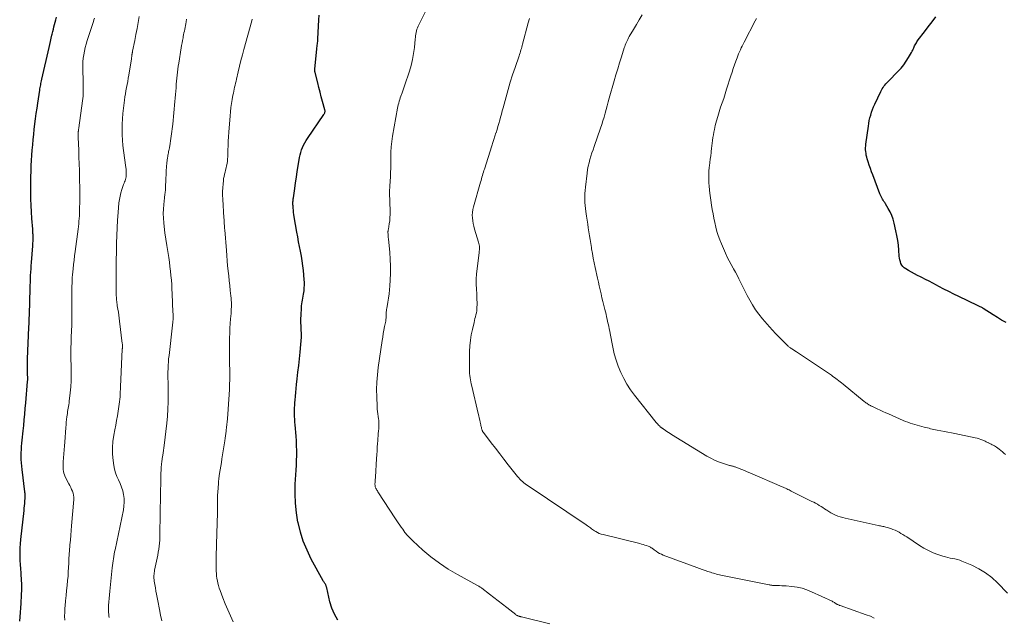
# Model space of a CAD drawing. Units: feet. Extents: x 1960000 to 1963976, y 498537 to 500000.
# Drawn here: x 1961801 to 1962083, y 499180 to 499351 of the extents above; entities that cross this region are included whole.
import ezdxf

# ---------------------------------------------------------------- set-up
doc = ezdxf.new("R2010")
doc.units = ezdxf.units.FT
doc.header["$LTSCALE"] = 100
doc.header["$MEASUREMENT"] = 0
doc.layers.add('CONTOUR INDEX', color=32, linetype='Continuous', lineweight=25)
doc.layers.add('CONTOUR INTERMEDIATE', color=40, linetype='Continuous', lineweight=15)

msp = doc.modelspace()

# ---------------------------------------------------------------- linework, layer by layer
at = {"layer": 'CONTOUR INDEX', "flags": 128}
for points, elevation in [([(1961801.27, 499178.76), (1961801.42, 499180.04), (1961801.54, 499181.31), (1961801.64, 499182.59), (1961801.71, 499183.88), (1961801.81, 499186.37), (1961801.85, 499187.81), (1961801.85, 499189.25), (1961801.79, 499190.69), (1961801.7, 499192.13), (1961801.67, 499192.62), (1961801.58, 499193.81), (1961801.51, 499195), (1961801.45, 499196.19), (1961801.41, 499197.39), (1961801.41, 499198.58), (1961801.43, 499199.77), (1961801.5, 499200.96), (1961801.61, 499202.15), (1961802.51, 499210.46), (1961802.58, 499211.13), (1961802.64, 499211.8), (1961802.7, 499212.47), (1961802.76, 499213.14), (1961802.83, 499214.02), (1961802.84, 499214.25), (1961802.85, 499214.48), (1961802.85, 499214.71), (1961802.84, 499214.94), (1961802.82, 499215.17), (1961802.81, 499215.4), (1961802.78, 499215.63), (1961802.76, 499215.86), (1961801.94, 499222.26), (1961801.84, 499223.21), (1961801.76, 499224.16), (1961801.72, 499225.11), (1961801.7, 499226.06), (1961801.7, 499226.17), (1961801.72, 499227.07), (1961801.76, 499227.97), (1961801.82, 499228.86), (1961801.91, 499229.76), (1961802.01, 499230.66), (1961802.11, 499231.55), (1961802.2, 499232.45), (1961802.28, 499233.35), (1961802.41, 499234.83), (1961802.56, 499236.47), (1961802.7, 499238.11), (1961802.85, 499239.75), (1961802.99, 499241.39), (1961803.53, 499247.51), (1961803.54, 499247.61), (1961803.55, 499247.71), (1961803.56, 499247.82), (1961803.57, 499247.92), (1961803.57, 499248.02), (1961803.57, 499248.13), (1961803.58, 499248.23), (1961803.57, 499248.33), (1961803.55, 499249.73), (1961803.54, 499250.29), (1961803.53, 499250.86), (1961803.52, 499251.43), (1961803.51, 499252), (1961803.49, 499252.84), (1961803.48, 499252.99), (1961803.48, 499253.13), (1961803.48, 499253.27), (1961803.48, 499253.42), (1961803.48, 499253.56), (1961803.48, 499253.7), (1961803.49, 499253.84), (1961803.49, 499253.99), (1961803.9, 499262.91), (1961803.95, 499264.15), (1961804.01, 499265.39), (1961804.05, 499266.64), (1961804.1, 499267.88), (1961804.14, 499269.13), (1961804.17, 499270.37), (1961804.2, 499271.62), (1961804.23, 499272.86), (1961804.26, 499274.04), (1961804.28, 499274.99), (1961804.32, 499275.93), (1961804.36, 499276.88), (1961804.4, 499277.83), (1961804.45, 499278.77), (1961804.51, 499279.72), (1961804.58, 499280.66), (1961804.64, 499281.61), (1961805.01, 499286.36), (1961805.04, 499286.77), (1961805.06, 499287.19), (1961805.09, 499287.6), (1961805.11, 499288.01), (1961805.13, 499288.59), (1961805.14, 499288.72), (1961805.14, 499288.84), (1961805.14, 499288.97), (1961805.14, 499289.09), (1961805.14, 499289.22), (1961805.13, 499289.34), (1961805.12, 499289.46), (1961805.11, 499289.59), (1961805.08, 499289.93), (1961805.06, 499290.22), (1961805.04, 499290.51), (1961805.01, 499290.8), (1961804.99, 499291.1), (1961804.76, 499294.22), (1961804.64, 499296.08), (1961804.54, 499297.94), (1961804.49, 499299.8), (1961804.46, 499301.66), (1961804.45, 499303.1), (1961804.46, 499304.64), (1961804.48, 499306.17), (1961804.52, 499307.71), (1961804.58, 499309.25), (1961804.59, 499309.33), (1961804.67, 499310.83), (1961804.77, 499312.32), (1961804.88, 499313.81), (1961805.01, 499315.3), (1961805.15, 499316.79), (1961805.3, 499318.28), (1961805.46, 499319.77), (1961805.63, 499321.26), (1961805.64, 499321.29), (1961805.82, 499322.79), (1961806.02, 499324.29), (1961806.23, 499325.79), (1961806.44, 499327.29), (1961807, 499330.96), (1961807.06, 499331.35), (1961807.13, 499331.74), (1961807.2, 499332.13), (1961807.28, 499332.52), (1961807.36, 499332.91), (1961807.44, 499333.3), (1961807.53, 499333.69), (1961807.61, 499334.08), (1961809.68, 499343.22), (1961809.88, 499344.09), (1961810.08, 499344.96), (1961810.28, 499345.83), (1961810.48, 499346.69), (1961810.57, 499347.05), (1961810.74, 499347.74), (1961810.91, 499348.42), (1961811.09, 499349.11), (1961811.27, 499349.8), (1961811.46, 499350.48), (1961811.65, 499351.17), (1961811.83, 499351.85)], 940), ([(1961892.45, 499179.11), (1961891.47, 499180.75), (1961890.74, 499182.52), (1961890.16, 499184.37), (1961889.24, 499188.36), (1961889.2, 499188.51), (1961889.16, 499188.66), (1961889.12, 499188.8), (1961889.07, 499188.95), (1961889.01, 499189.09), (1961888.95, 499189.23), (1961888.87, 499189.36), (1961888.79, 499189.49), (1961888.71, 499189.6), (1961888.59, 499189.79), (1961888.47, 499189.97), (1961888.35, 499190.16), (1961888.24, 499190.36), (1961884.83, 499196.59), (1961883.61, 499199.1), (1961882.53, 499201.67), (1961881.7, 499204.32), (1961881.02, 499207.03), (1961880.99, 499207.17), (1961880.55, 499209.86), (1961880.26, 499212.57), (1961880.18, 499215.28), (1961880.24, 499218.01), (1961880.41, 499220.69), (1961880.49, 499222.08), (1961880.56, 499223.47), (1961880.61, 499224.86), (1961880.65, 499226.26), (1961880.65, 499227.65), (1961880.63, 499229.04), (1961880.56, 499230.43), (1961880.46, 499231.81), (1961880.17, 499235.02), (1961880.11, 499235.82), (1961880.06, 499236.63), (1961880.03, 499237.45), (1961880.02, 499238.26), (1961880.02, 499239.07), (1961880.04, 499239.88), (1961880.08, 499240.69), (1961880.13, 499241.5), (1961880.17, 499242.12), (1961880.27, 499243.24), (1961880.37, 499244.36), (1961880.48, 499245.48), (1961880.6, 499246.6), (1961880.79, 499248.21), (1961881.01, 499250.13), (1961881.23, 499252.05), (1961881.43, 499253.98), (1961881.63, 499255.9), (1961881.85, 499258.06), (1961881.93, 499259.11), (1961881.98, 499260.16), (1961881.98, 499261.21), (1961881.94, 499262.26), (1961881.89, 499263.31), (1961881.87, 499264.36), (1961881.87, 499265.41), (1961881.9, 499266.46), (1961881.98, 499268.61), (1961882.02, 499269.17), (1961882.08, 499269.72), (1961882.17, 499270.27), (1961882.28, 499270.82), (1961882.4, 499271.36), (1961882.51, 499271.91), (1961882.6, 499272.46), (1961882.68, 499273.01), (1961882.74, 499273.49), (1961882.82, 499274.28), (1961882.86, 499275.07), (1961882.84, 499275.87), (1961882.8, 499276.66), (1961882.56, 499279.26), (1961882.41, 499280.65), (1961882.23, 499282.04), (1961882, 499283.42), (1961881.73, 499284.8), (1961881.45, 499286.17), (1961881.18, 499287.54), (1961880.92, 499288.92), (1961880.67, 499290.3), (1961879.92, 499294.69), (1961879.83, 499295.31), (1961879.74, 499295.92), (1961879.68, 499296.54), (1961879.63, 499297.16), (1961879.59, 499297.83), (1961879.58, 499298.12), (1961879.57, 499298.41), (1961879.57, 499298.7), (1961879.58, 499298.98), (1961879.59, 499299.27), (1961879.62, 499299.56), (1961879.65, 499299.84), (1961879.68, 499300.13), (1961880.07, 499302.79), (1961880.31, 499304.41), (1961880.56, 499306.02), (1961880.82, 499307.63), (1961881.08, 499309.25), (1961881.49, 499311.69), (1961881.64, 499312.42), (1961881.82, 499313.14), (1961882.05, 499313.85), (1961882.31, 499314.54), (1961882.62, 499315.22), (1961882.95, 499315.89), (1961883.33, 499316.53), (1961883.73, 499317.16), (1961888.42, 499323.99), (1961888.51, 499324.14), (1961888.6, 499324.3), (1961888.66, 499324.47), (1961888.72, 499324.65), (1961888.75, 499324.83), (1961888.76, 499325.01), (1961888.74, 499325.19), (1961888.7, 499325.37), (1961888.06, 499327.69), (1961887.69, 499329.04), (1961887.33, 499330.38), (1961886.99, 499331.73), (1961886.65, 499333.08), (1961885.91, 499336.04), (1961885.86, 499336.29), (1961885.83, 499336.54), (1961885.83, 499336.8), (1961885.84, 499337.06), (1961886.42, 499342.76), (1961886.45, 499343.12), (1961886.49, 499343.48), (1961886.53, 499343.84), (1961886.57, 499344.2), (1961886.61, 499344.56), (1961886.65, 499344.92), (1961886.68, 499345.29), (1961886.7, 499345.65), (1961887.03, 499351.14), (1961887.12, 499352.45)], 960), ([(1962083.92, 499264.36), (1962082.64, 499265.04), (1962081.4, 499265.77), (1962080.17, 499266.54), (1962077.3, 499268.43), (1962077.11, 499268.55), (1962076.91, 499268.67), (1962076.72, 499268.78), (1962076.52, 499268.89), (1962076.32, 499268.99), (1962076.11, 499269.09), (1962075.91, 499269.19), (1962075.7, 499269.29), (1962070.37, 499271.83), (1962068.93, 499272.53), (1962067.5, 499273.24), (1962066.08, 499273.97), (1962064.67, 499274.72), (1962063.94, 499275.11), (1962062.9, 499275.67), (1962061.85, 499276.21), (1962060.8, 499276.74), (1962059.74, 499277.27), (1962059.4, 499277.43), (1962058.51, 499277.88), (1962057.64, 499278.33), (1962056.77, 499278.81), (1962055.91, 499279.3), (1962055.15, 499279.74), (1962054.72, 499280.05), (1962054.34, 499280.41), (1962054.04, 499280.83), (1962053.79, 499281.3), (1962053.61, 499281.81), (1962053.46, 499282.33), (1962053.36, 499282.86), (1962053.29, 499283.4), (1962053.17, 499285.11), (1962053.04, 499286.51), (1962052.86, 499287.9), (1962052.62, 499289.29), (1962052.34, 499290.66), (1962051.84, 499292.87), (1962051.52, 499293.98), (1962051.14, 499295.06), (1962050.66, 499296.09), (1962050.11, 499297.1), (1962049.33, 499298.38), (1962049.12, 499298.73), (1962048.9, 499299.08), (1962048.69, 499299.42), (1962048.48, 499299.77), (1962048.28, 499300.12), (1962048.09, 499300.47), (1962047.92, 499300.84), (1962047.77, 499301.22), (1962045.71, 499306.68), (1962045.37, 499307.61), (1962045.04, 499308.55), (1962044.72, 499309.48), (1962044.41, 499310.42), (1962044.13, 499311.29), (1962043.98, 499311.8), (1962043.86, 499312.32), (1962043.77, 499312.85), (1962043.7, 499313.38), (1962043.66, 499313.91), (1962043.66, 499314.45), (1962043.69, 499314.98), (1962043.74, 499315.51), (1962044.44, 499320.63), (1962044.57, 499321.44), (1962044.72, 499322.25), (1962044.91, 499323.05), (1962045.13, 499323.84), (1962045.37, 499324.63), (1962045.65, 499325.4), (1962045.95, 499326.16), (1962046.29, 499326.91), (1962048, 499330.54), (1962048.2, 499330.94), (1962048.42, 499331.33), (1962048.66, 499331.71), (1962048.92, 499332.08), (1962049.19, 499332.43), (1962049.48, 499332.78), (1962049.78, 499333.11), (1962050.09, 499333.44), (1962053.01, 499336.41), (1962053.83, 499337.31), (1962054.6, 499338.25), (1962055.3, 499339.25), (1962055.95, 499340.29), (1962056.82, 499341.81), (1962056.99, 499342.12), (1962057.14, 499342.43), (1962057.29, 499342.74), (1962057.43, 499343.06), (1962057.44, 499343.09), (1962057.57, 499343.4), (1962057.71, 499343.7), (1962057.86, 499344), (1962058.02, 499344.29), (1962058.19, 499344.58), (1962058.37, 499344.86), (1962058.56, 499345.14), (1962058.76, 499345.41), (1962060.53, 499347.71), (1962061.62, 499349.13), (1962062.7, 499350.56), (1962063.77, 499351.99)], 980)]:
    msp.add_lwpolyline(points, dxfattribs=dict(at, elevation=elevation))
at = {"layer": 'CONTOUR INTERMEDIATE', "flags": 128}
for points, elevation in [([(1961953.17, 499178.01), (1961945.09, 499180.01), (1961944.97, 499180.04), (1961944.85, 499180.07), (1961944.73, 499180.09), (1961944.62, 499180.12), (1961944.5, 499180.15), (1961944.39, 499180.18), (1961944.27, 499180.22), (1961944.16, 499180.26), (1961944.05, 499180.3), (1961943.88, 499180.37), (1961943.72, 499180.45), (1961943.57, 499180.55), (1961943.43, 499180.65), (1961940.82, 499182.66), (1961939.58, 499183.62), (1961938.34, 499184.58), (1961937.1, 499185.55), (1961935.87, 499186.52), (1961933.69, 499188.25), (1961933.55, 499188.36), (1961933.4, 499188.46), (1961933.25, 499188.56), (1961933.1, 499188.66), (1961932.94, 499188.75), (1961932.79, 499188.84), (1961932.63, 499188.93), (1961932.47, 499189.01), (1961926.69, 499192.15), (1961924.06, 499193.69), (1961921.53, 499195.36), (1961919.12, 499197.21), (1961916.8, 499199.18), (1961913.91, 499201.81), (1961913.13, 499202.58), (1961912.37, 499203.38), (1961911.67, 499204.23), (1961911.01, 499205.11), (1961910.57, 499205.74), (1961910.16, 499206.33), (1961909.75, 499206.92), (1961909.35, 499207.52), (1961908.95, 499208.13), (1961903.89, 499215.89), (1961903.75, 499216.12), (1961903.61, 499216.35), (1961903.47, 499216.59), (1961903.35, 499216.83), (1961903.3, 499216.91), (1961903.21, 499217.11), (1961903.14, 499217.32), (1961903.1, 499217.54), (1961903.08, 499217.76), (1961903.07, 499217.98), (1961903.07, 499218.21), (1961903.09, 499218.43), (1961903.1, 499218.66), (1961903.12, 499218.82), (1961903.15, 499219.13), (1961903.17, 499219.44), (1961903.2, 499219.75), (1961903.22, 499220.06), (1961903.54, 499225.42), (1961903.6, 499226.5), (1961903.67, 499227.57), (1961903.73, 499228.65), (1961903.8, 499229.72), (1961903.85, 499230.47), (1961903.9, 499231.17), (1961903.96, 499231.87), (1961904.02, 499232.58), (1961904.09, 499233.28), (1961904.17, 499233.99), (1961904.19, 499234.34), (1961904.21, 499234.69), (1961904.22, 499235.03), (1961904.22, 499235.38), (1961904.2, 499235.72), (1961904.17, 499236.07), (1961904.13, 499236.41), (1961904.08, 499236.76), (1961903.96, 499237.47), (1961903.86, 499238.17), (1961903.78, 499238.87), (1961903.72, 499239.57), (1961903.68, 499240.28), (1961903.56, 499243.07), (1961903.54, 499245.17), (1961903.59, 499247.27), (1961903.76, 499249.36), (1961904.01, 499251.44), (1961905.14, 499259.21), (1961905.3, 499260.22), (1961905.46, 499261.23), (1961905.64, 499262.23), (1961905.84, 499263.24), (1961906.06, 499264.36), (1961906.14, 499264.8), (1961906.2, 499265.25), (1961906.24, 499265.69), (1961906.26, 499266.14), (1961906.27, 499266.58), (1961906.28, 499266.81), (1961906.29, 499267.03), (1961906.31, 499267.26), (1961906.32, 499267.48), (1961906.34, 499267.71), (1961906.37, 499267.94), (1961906.4, 499268.16), (1961906.44, 499268.38), (1961906.79, 499270.24), (1961906.99, 499271.4), (1961907.15, 499272.56), (1961907.27, 499273.72), (1961907.36, 499274.89), (1961907.45, 499276.53), (1961907.51, 499278.52), (1961907.52, 499280.51), (1961907.43, 499282.49), (1961907.29, 499284.48), (1961906.91, 499288.35), (1961906.88, 499288.7), (1961906.85, 499289.04), (1961906.83, 499289.39), (1961906.82, 499289.73), (1961906.8, 499290.2), (1961906.79, 499290.31), (1961906.8, 499290.42), (1961906.81, 499290.53), (1961906.82, 499290.64), (1961906.84, 499290.75), (1961906.86, 499290.86), (1961906.88, 499290.97), (1961906.9, 499291.09), (1961907.16, 499292.64), (1961907.28, 499293.53), (1961907.37, 499294.43), (1961907.41, 499295.32), (1961907.41, 499296.22), (1961907.25, 499301.64), (1961907.25, 499301.85), (1961907.25, 499302.05), (1961907.25, 499302.26), (1961907.26, 499302.47), (1961907.27, 499302.55), (1961907.28, 499302.8), (1961907.3, 499303.04), (1961907.31, 499303.29), (1961907.32, 499303.54), (1961907.47, 499306.16), (1961907.53, 499307.4), (1961907.58, 499308.64), (1961907.6, 499309.88), (1961907.61, 499311.12), (1961907.61, 499311.71), (1961907.65, 499313.24), (1961907.74, 499314.77), (1961907.91, 499316.3), (1961908.13, 499317.81), (1961909.52, 499325.77), (1961909.62, 499326.27), (1961909.73, 499326.77), (1961909.86, 499327.27), (1961910, 499327.77), (1961910.16, 499328.26), (1961910.32, 499328.74), (1961910.5, 499329.23), (1961910.68, 499329.71), (1961910.75, 499329.88), (1961910.96, 499330.45), (1961911.17, 499331.02), (1961911.37, 499331.6), (1961911.57, 499332.18), (1961912.96, 499336.43), (1961913.44, 499338.08), (1961913.84, 499339.75), (1961914.14, 499341.44), (1961914.36, 499343.15), (1961914.59, 499345.63), (1961914.64, 499346.11), (1961914.71, 499346.58), (1961914.78, 499347.05), (1961914.87, 499347.52), (1961914.98, 499347.98), (1961915.11, 499348.44), (1961915.28, 499348.88), (1961915.47, 499349.31), (1961917.66, 499353.74)], 964), ([(1961814.17, 499179.07), (1961814.13, 499180.21), (1961814.16, 499181.35), (1961814.23, 499182.49), (1961814.28, 499183.16), (1961814.41, 499184.63), (1961814.54, 499186.1), (1961814.69, 499187.57), (1961814.84, 499189.04), (1961814.99, 499190.41), (1961815.11, 499191.66), (1961815.2, 499192.91), (1961815.27, 499194.16), (1961815.32, 499195.41), (1961815.36, 499196.66), (1961815.43, 499197.91), (1961815.52, 499199.16), (1961815.63, 499200.41), (1961815.66, 499200.66), (1961815.79, 499202.03), (1961815.92, 499203.4), (1961816.04, 499204.77), (1961816.15, 499206.14), (1961816.75, 499213.7), (1961816.75, 499214.29), (1961816.7, 499214.87), (1961816.56, 499215.44), (1961816.37, 499216), (1961816.14, 499216.55), (1961815.89, 499217.09), (1961815.63, 499217.63), (1961815.36, 499218.17), (1961814.32, 499220.17), (1961814.09, 499220.68), (1961813.91, 499221.19), (1961813.79, 499221.72), (1961813.72, 499222.26), (1961813.69, 499222.82), (1961813.68, 499223.37), (1961813.69, 499223.92), (1961813.73, 499224.48), (1961813.83, 499225.62), (1961813.93, 499226.75), (1961814.02, 499227.87), (1961814.11, 499229), (1961814.19, 499230.12), (1961814.48, 499234.25), (1961814.54, 499235.02), (1961814.61, 499235.78), (1961814.69, 499236.55), (1961814.78, 499237.31), (1961814.85, 499237.83), (1961814.92, 499238.33), (1961814.99, 499238.83), (1961815.08, 499239.33), (1961815.16, 499239.83), (1961815.25, 499240.33), (1961815.33, 499240.83), (1961815.4, 499241.33), (1961815.46, 499241.83), (1961815.73, 499244.24), (1961815.89, 499245.95), (1961816, 499247.66), (1961816.04, 499249.38), (1961816.03, 499251.09), (1961815.94, 499254.81), (1961815.94, 499255.02), (1961815.93, 499255.22), (1961815.92, 499255.43), (1961815.92, 499255.63), (1961815.91, 499255.84), (1961815.91, 499256.04), (1961815.91, 499256.25), (1961815.91, 499256.45), (1961815.94, 499257.47), (1961815.97, 499258.18), (1961815.99, 499258.9), (1961816.02, 499259.61), (1961816.04, 499260.32), (1961816.16, 499263.58), (1961816.17, 499263.86), (1961816.18, 499264.14), (1961816.18, 499264.41), (1961816.18, 499264.69), (1961816.18, 499264.96), (1961816.18, 499265.24), (1961816.18, 499265.52), (1961816.18, 499265.79), (1961816.19, 499272.37), (1961816.19, 499273.18), (1961816.21, 499274), (1961816.23, 499274.81), (1961816.26, 499275.62), (1961816.29, 499276.44), (1961816.34, 499277.25), (1961816.41, 499278.06), (1961816.48, 499278.87), (1961816.57, 499279.75), (1961816.7, 499280.99), (1961816.84, 499282.24), (1961816.99, 499283.49), (1961817.14, 499284.73), (1961818, 499291.17), (1961818.09, 499291.93), (1961818.18, 499292.68), (1961818.25, 499293.43), (1961818.31, 499294.19), (1961818.36, 499294.94), (1961818.4, 499295.7), (1961818.43, 499296.45), (1961818.44, 499297.21), (1961818.46, 499298.75), (1961818.47, 499300.28), (1961818.47, 499301.81), (1961818.46, 499303.34), (1961818.44, 499304.87), (1961818.42, 499305.95), (1961818.37, 499307.9), (1961818.32, 499309.85), (1961818.26, 499311.8), (1961818.19, 499313.75), (1961818.04, 499317.37), (1961818.03, 499317.51), (1961818.03, 499317.64), (1961818.02, 499317.78), (1961818.01, 499317.91), (1961818.01, 499318.05), (1961818, 499318.18), (1961818.01, 499318.32), (1961818.01, 499318.45), (1961818.01, 499318.54), (1961818.02, 499318.72), (1961818.04, 499318.9), (1961818.06, 499319.08), (1961818.08, 499319.25), (1961818.09, 499319.33), (1961818.12, 499319.54), (1961818.15, 499319.76), (1961818.18, 499319.97), (1961818.21, 499320.19), (1961819.26, 499327.9), (1961819.35, 499328.59), (1961819.41, 499329.29), (1961819.46, 499329.99), (1961819.48, 499330.69), (1961819.49, 499331.39), (1961819.49, 499332.09), (1961819.48, 499332.79), (1961819.46, 499333.49), (1961819.32, 499336.99), (1961819.32, 499338.03), (1961819.35, 499339.07), (1961819.46, 499340.1), (1961819.6, 499341.12), (1961819.8, 499342.14), (1961820.03, 499343.16), (1961820.3, 499344.16), (1961820.6, 499345.16), (1961822.37, 499350.66), (1961822.52, 499351.14), (1961822.67, 499351.61)], 944), ([(1961826.92, 499179.82), (1961826.85, 499180.31), (1961826.79, 499180.81), (1961826.74, 499181.3), (1961826.7, 499181.8), (1961826.68, 499182.3), (1961826.69, 499182.79), (1961826.71, 499183.29), (1961826.79, 499184.31), (1961826.87, 499185.32), (1961826.96, 499186.33), (1961827.06, 499187.34), (1961827.16, 499188.35), (1961827.76, 499194.1), (1961827.83, 499194.74), (1961827.92, 499195.39), (1961828.01, 499196.04), (1961828.11, 499196.69), (1961828.22, 499197.33), (1961828.34, 499197.97), (1961828.47, 499198.62), (1961828.6, 499199.26), (1961830.97, 499210.69), (1961831.13, 499211.79), (1961831.21, 499212.88), (1961831.16, 499213.98), (1961831.03, 499215.08), (1961830.78, 499216.17), (1961830.47, 499217.23), (1961830.06, 499218.25), (1961829.58, 499219.26), (1961829.12, 499220.26), (1961828.73, 499221.29), (1961828.44, 499222.36), (1961828.23, 499223.44), (1961828.03, 499224.87), (1961827.87, 499226.69), (1961827.83, 499228.51), (1961827.97, 499230.32), (1961828.23, 499232.13), (1961828.52, 499233.6), (1961828.78, 499234.94), (1961829.03, 499236.29), (1961829.27, 499237.64), (1961829.49, 499238.99), (1961829.7, 499240.29), (1961829.81, 499240.99), (1961829.89, 499241.69), (1961829.96, 499242.4), (1961830.01, 499243.1), (1961830.05, 499243.81), (1961830.09, 499244.52), (1961830.13, 499245.23), (1961830.16, 499245.93), (1961830.67, 499256.76), (1961830.67, 499256.82), (1961830.68, 499256.89), (1961830.68, 499256.95), (1961830.69, 499257.02), (1961830.69, 499257.08), (1961830.69, 499257.14), (1961830.7, 499257.21), (1961830.7, 499257.27), (1961830.7, 499257.55), (1961830.7, 499257.75), (1961830.69, 499257.95), (1961830.68, 499258.16), (1961830.66, 499258.36), (1961829.91, 499264.74), (1961829.8, 499265.62), (1961829.68, 499266.5), (1961829.55, 499267.37), (1961829.41, 499268.24), (1961829.24, 499269.19), (1961829.17, 499269.59), (1961829.12, 499269.99), (1961829.06, 499270.39), (1961829.02, 499270.79), (1961828.98, 499271.2), (1961828.96, 499271.6), (1961828.94, 499272.01), (1961828.93, 499272.41), (1961828.91, 499278.13), (1961828.91, 499278.34), (1961828.91, 499278.55), (1961828.91, 499278.76), (1961828.91, 499278.97), (1961828.91, 499279.18), (1961828.91, 499279.39), (1961828.91, 499279.6), (1961828.91, 499279.81), (1961829.02, 499287.14), (1961829.08, 499289.33), (1961829.16, 499291.52), (1961829.3, 499293.7), (1961829.47, 499295.89), (1961829.72, 499298.72), (1961829.84, 499299.68), (1961830.01, 499300.63), (1961830.25, 499301.57), (1961830.53, 499302.5), (1961830.92, 499303.62), (1961831.05, 499303.98), (1961831.18, 499304.33), (1961831.31, 499304.68), (1961831.46, 499305.03), (1961831.58, 499305.38), (1961831.68, 499305.74), (1961831.74, 499306.1), (1961831.77, 499306.47), (1961831.78, 499306.76), (1961831.79, 499307.28), (1961831.77, 499307.8), (1961831.73, 499308.32), (1961831.68, 499308.84), (1961831.04, 499313.64), (1961830.86, 499315.15), (1961830.73, 499316.67), (1961830.65, 499318.19), (1961830.61, 499319.71), (1961830.63, 499321.23), (1961830.69, 499322.74), (1961830.82, 499324.26), (1961830.99, 499325.77), (1961831.3, 499328.13), (1961831.43, 499329.02), (1961831.57, 499329.92), (1961831.72, 499330.81), (1961831.89, 499331.69), (1961832.05, 499332.58), (1961832.22, 499333.47), (1961832.37, 499334.36), (1961832.52, 499335.25), (1961833.27, 499339.97), (1961833.3, 499340.17), (1961833.33, 499340.36), (1961833.36, 499340.56), (1961833.39, 499340.76), (1961833.39, 499340.83), (1961833.42, 499340.99), (1961833.44, 499341.15), (1961833.46, 499341.32), (1961833.49, 499341.48), (1961833.52, 499341.64), (1961833.55, 499341.8), (1961833.58, 499341.97), (1961833.62, 499342.13), (1961834.24, 499345.23), (1961834.58, 499346.95), (1961834.9, 499348.67), (1961835.2, 499350.39), (1961835.49, 499352.12)], 948), ([(1961841.97, 499178.9), (1961841.66, 499180.51), (1961841.34, 499182.13), (1961840.85, 499184.6), (1961840.67, 499185.54), (1961840.49, 499186.48), (1961840.32, 499187.43), (1961840.15, 499188.37), (1961839.83, 499190.28), (1961839.78, 499190.67), (1961839.74, 499191.07), (1961839.73, 499191.46), (1961839.73, 499191.86), (1961839.76, 499192.26), (1961839.8, 499192.66), (1961839.86, 499193.05), (1961839.93, 499193.44), (1961840.66, 499196.83), (1961840.83, 499197.68), (1961840.99, 499198.54), (1961841.12, 499199.41), (1961841.23, 499200.27), (1961841.32, 499201.14), (1961841.39, 499202.01), (1961841.44, 499202.89), (1961841.46, 499203.76), (1961841.63, 499215.14), (1961841.65, 499216.48), (1961841.68, 499217.82), (1961841.71, 499219.16), (1961841.75, 499220.5), (1961841.82, 499222.73), (1961841.83, 499222.95), (1961841.84, 499223.17), (1961841.86, 499223.4), (1961841.88, 499223.62), (1961841.91, 499223.84), (1961841.93, 499224.06), (1961841.96, 499224.29), (1961841.99, 499224.51), (1961841.99, 499224.52), (1961842.02, 499224.75), (1961842.05, 499224.98), (1961842.09, 499225.21), (1961842.12, 499225.44), (1961842.27, 499226.36), (1961842.37, 499227.05), (1961842.47, 499227.74), (1961842.56, 499228.43), (1961842.65, 499229.13), (1961843.41, 499235.54), (1961843.61, 499237.55), (1961843.75, 499239.57), (1961843.82, 499241.6), (1961843.83, 499243.62), (1961843.79, 499246.86), (1961843.79, 499247.27), (1961843.78, 499247.68), (1961843.76, 499248.09), (1961843.74, 499248.5), (1961843.73, 499248.9), (1961843.72, 499249.31), (1961843.72, 499249.72), (1961843.73, 499250.13), (1961843.77, 499251.19), (1961843.81, 499252.13), (1961843.87, 499253.07), (1961843.95, 499254.01), (1961844.05, 499254.95), (1961845.06, 499263.64), (1961845.09, 499263.9), (1961845.12, 499264.16), (1961845.15, 499264.42), (1961845.17, 499264.68), (1961845.19, 499264.86), (1961845.21, 499265.03), (1961845.22, 499265.2), (1961845.22, 499265.37), (1961845.22, 499265.54), (1961845.22, 499265.89), (1961845.22, 499266.23), (1961845.21, 499266.57), (1961845.2, 499266.92), (1961845.19, 499267.26), (1961844.96, 499272.67), (1961844.89, 499273.96), (1961844.82, 499275.26), (1961844.72, 499276.55), (1961844.61, 499277.85), (1961844.48, 499279.14), (1961844.33, 499280.43), (1961844.16, 499281.72), (1961843.96, 499283), (1961843.68, 499284.69), (1961843.39, 499286.49), (1961843.12, 499288.31), (1961842.88, 499290.12), (1961842.66, 499291.94), (1961842.54, 499292.97), (1961842.43, 499294.27), (1961842.39, 499295.58), (1961842.43, 499296.89), (1961842.53, 499298.19), (1961842.75, 499300.11), (1961842.79, 499300.46), (1961842.84, 499300.81), (1961842.89, 499301.15), (1961842.94, 499301.5), (1961842.99, 499301.85), (1961843.03, 499302.2), (1961843.05, 499302.55), (1961843.07, 499302.9), (1961843.15, 499305.65), (1961843.2, 499306.77), (1961843.26, 499307.88), (1961843.35, 499308.99), (1961843.46, 499310.1), (1961843.62, 499311.6), (1961843.67, 499311.96), (1961843.72, 499312.31), (1961843.79, 499312.67), (1961843.87, 499313.02), (1961843.95, 499313.37), (1961844.03, 499313.72), (1961844.1, 499314.08), (1961844.16, 499314.44), (1961844.37, 499315.71), (1961844.49, 499316.4), (1961844.59, 499317.09), (1961844.69, 499317.78), (1961844.78, 499318.47), (1961844.87, 499319.16), (1961844.95, 499319.85), (1961845.03, 499320.54), (1961845.1, 499321.24), (1961845.75, 499327.73), (1961845.84, 499328.71), (1961845.92, 499329.68), (1961846, 499330.66), (1961846.06, 499331.63), (1961846.08, 499331.88), (1961846.14, 499332.73), (1961846.21, 499333.59), (1961846.28, 499334.44), (1961846.37, 499335.29), (1961846.47, 499336.14), (1961846.58, 499336.99), (1961846.7, 499337.83), (1961846.83, 499338.68), (1961847.55, 499343.07), (1961847.67, 499343.79), (1961847.8, 499344.51), (1961847.93, 499345.22), (1961848.07, 499345.94), (1961848.14, 499346.31), (1961848.24, 499346.84), (1961848.34, 499347.36), (1961848.45, 499347.89), (1961848.55, 499348.42), (1961848.65, 499348.94), (1961848.75, 499349.47), (1961848.85, 499350), (1961848.94, 499350.52), (1961849.1, 499351.34)], 952), ([(1961862.42, 499178.63), (1961861.63, 499180.32), (1961860.87, 499182.01), (1961860.17, 499183.73), (1961859.49, 499185.46), (1961858.69, 499187.61), (1961858.46, 499188.28), (1961858.25, 499188.96), (1961858.07, 499189.65), (1961857.91, 499190.34), (1961857.79, 499191.04), (1961857.69, 499191.75), (1961857.62, 499192.45), (1961857.56, 499193.16), (1961857.56, 499193.22), (1961857.53, 499193.96), (1961857.52, 499194.7), (1961857.52, 499195.45), (1961857.53, 499196.19), (1961857.69, 499201.85), (1961857.72, 499202.86), (1961857.75, 499203.87), (1961857.79, 499204.87), (1961857.83, 499205.88), (1961857.84, 499206.14), (1961857.87, 499207.02), (1961857.89, 499207.89), (1961857.91, 499208.77), (1961857.92, 499209.65), (1961857.94, 499212.64), (1961857.96, 499213.71), (1961857.99, 499214.77), (1961858.04, 499215.84), (1961858.09, 499216.9), (1961858.19, 499218.36), (1961858.21, 499218.69), (1961858.25, 499219.03), (1961858.29, 499219.36), (1961858.33, 499219.69), (1961858.56, 499221.13), (1961858.72, 499222.18), (1961858.89, 499223.23), (1961859.06, 499224.28), (1961859.23, 499225.32), (1961860.06, 499230.5), (1961860.17, 499231.2), (1961860.27, 499231.89), (1961860.36, 499232.58), (1961860.45, 499233.28), (1961860.47, 499233.51), (1961860.56, 499234.33), (1961860.64, 499235.14), (1961860.72, 499235.96), (1961860.78, 499236.77), (1961861.29, 499243.77), (1961861.37, 499245.2), (1961861.43, 499246.63), (1961861.46, 499248.07), (1961861.46, 499249.5), (1961861.44, 499250.93), (1961861.43, 499252.37), (1961861.43, 499253.8), (1961861.42, 499255.24), (1961861.42, 499259.95), (1961861.44, 499261.33), (1961861.48, 499262.71), (1961861.57, 499264.09), (1961861.68, 499265.46), (1961861.82, 499266.93), (1961861.87, 499267.57), (1961861.91, 499268.21), (1961861.93, 499268.85), (1961861.94, 499269.49), (1961861.94, 499270.13), (1961861.91, 499270.77), (1961861.86, 499271.4), (1961861.8, 499272.04), (1961861.62, 499273.55), (1961861.46, 499274.94), (1961861.3, 499276.33), (1961861.15, 499277.72), (1961861, 499279.11), (1961860.99, 499279.21), (1961860.85, 499280.65), (1961860.72, 499282.1), (1961860.59, 499283.54), (1961860.48, 499284.99), (1961860.02, 499290.92), (1961859.98, 499291.35), (1961859.95, 499291.78), (1961859.92, 499292.21), (1961859.89, 499292.64), (1961859.87, 499293.07), (1961859.84, 499293.5), (1961859.81, 499293.93), (1961859.78, 499294.36), (1961859.46, 499299.74), (1961859.42, 499300.83), (1961859.41, 499301.92), (1961859.46, 499303), (1961859.54, 499304.09), (1961859.62, 499305.01), (1961859.7, 499305.64), (1961859.81, 499306.25), (1961859.94, 499306.86), (1961860.11, 499307.47), (1961860.27, 499308.08), (1961860.43, 499308.69), (1961860.56, 499309.3), (1961860.67, 499309.92), (1961860.68, 499309.96), (1961860.77, 499310.6), (1961860.84, 499311.25), (1961860.88, 499311.89), (1961860.91, 499312.54), (1961860.94, 499313.8), (1961860.98, 499315.08), (1961861.04, 499316.35), (1961861.11, 499317.63), (1961861.2, 499318.91), (1961861.57, 499323.57), (1961861.68, 499324.76), (1961861.81, 499325.96), (1961861.98, 499327.14), (1961862.17, 499328.33), (1961862.38, 499329.53), (1961862.49, 499330.11), (1961862.6, 499330.69), (1961862.72, 499331.27), (1961862.85, 499331.84), (1961862.98, 499332.42), (1961863.11, 499332.99), (1961863.25, 499333.57), (1961863.38, 499334.14), (1961863.87, 499336.23), (1961864.26, 499337.84), (1961864.67, 499339.45), (1961865.09, 499341.06), (1961865.52, 499342.66), (1961867.79, 499350.87), (1961867.92, 499351.31)], 956), ([(1962046.15, 499179.68), (1962045.01, 499180.17), (1962043.84, 499180.61), (1962036.38, 499183.25), (1962036.21, 499183.31), (1962036.04, 499183.38), (1962035.88, 499183.45), (1962035.71, 499183.52), (1962035.55, 499183.6), (1962035.39, 499183.69), (1962035.24, 499183.78), (1962035.09, 499183.88), (1962034.96, 499183.97), (1962034.75, 499184.11), (1962034.53, 499184.25), (1962034.3, 499184.37), (1962034.07, 499184.49), (1962028.17, 499187.23), (1962026.81, 499187.77), (1962025.43, 499188.22), (1962024.01, 499188.52), (1962022.56, 499188.72), (1962020.85, 499188.87), (1962020.23, 499188.91), (1962019.62, 499188.95), (1962019, 499188.97), (1962018.38, 499188.99), (1962017.53, 499189), (1962017.34, 499189), (1962017.15, 499189.01), (1962016.97, 499189.03), (1962016.78, 499189.06), (1962016.59, 499189.09), (1962016.41, 499189.12), (1962016.22, 499189.15), (1962016.04, 499189.19), (1962002.65, 499191.88), (1962002.21, 499191.98), (1962001.77, 499192.07), (1962001.34, 499192.18), (1962000.9, 499192.29), (1962000.47, 499192.41), (1962000.04, 499192.54), (1961999.61, 499192.67), (1961999.18, 499192.8), (1961998.45, 499193.05), (1961997.65, 499193.32), (1961996.86, 499193.59), (1961996.07, 499193.87), (1961995.28, 499194.16), (1961985.67, 499197.72), (1961985.13, 499197.95), (1961984.6, 499198.21), (1961984.09, 499198.51), (1961983.6, 499198.83), (1961983.04, 499199.24), (1961982.84, 499199.39), (1961982.64, 499199.53), (1961982.45, 499199.68), (1961982.25, 499199.82), (1961982.04, 499199.95), (1961981.83, 499200.08), (1961981.61, 499200.18), (1961981.38, 499200.27), (1961980.89, 499200.44), (1961980.4, 499200.6), (1961979.92, 499200.75), (1961979.43, 499200.88), (1961978.93, 499201.01), (1961968.43, 499203.59), (1961967.88, 499203.75), (1961967.35, 499203.94), (1961966.84, 499204.19), (1961966.34, 499204.46), (1961965.97, 499204.69), (1961965.67, 499204.88), (1961965.37, 499205.08), (1961965.08, 499205.29), (1961964.79, 499205.51), (1961964.51, 499205.73), (1961964.22, 499205.94), (1961963.93, 499206.15), (1961963.63, 499206.35), (1961946.93, 499217.57), (1961946.51, 499217.86), (1961946.1, 499218.16), (1961945.71, 499218.47), (1961945.32, 499218.8), (1961944.95, 499219.14), (1961944.59, 499219.5), (1961944.25, 499219.87), (1961943.93, 499220.26), (1961941.26, 499223.62), (1961940.02, 499225.18), (1961938.8, 499226.74), (1961937.58, 499228.32), (1961936.37, 499229.89), (1961934.13, 499232.84), (1961934.05, 499232.95), (1961933.97, 499233.07), (1961933.91, 499233.18), (1961933.85, 499233.3), (1961933.79, 499233.43), (1961933.74, 499233.55), (1961933.7, 499233.68), (1961933.66, 499233.81), (1961933.61, 499234.04), (1961933.55, 499234.28), (1961933.49, 499234.53), (1961933.44, 499234.78), (1961933.38, 499235.02), (1961933.21, 499235.79), (1961933.07, 499236.42), (1961932.93, 499237.05), (1961932.79, 499237.67), (1961932.64, 499238.3), (1961930.8, 499246.16), (1961930.66, 499246.76), (1961930.53, 499247.36), (1961930.41, 499247.96), (1961930.3, 499248.56), (1961930.21, 499249.16), (1961930.15, 499249.77), (1961930.12, 499250.38), (1961930.11, 499250.99), (1961930.19, 499256.11), (1961930.27, 499257.7), (1961930.42, 499259.28), (1961930.66, 499260.85), (1961930.98, 499262.4), (1961931.45, 499264.41), (1961931.59, 499264.96), (1961931.72, 499265.51), (1961931.86, 499266.05), (1961932, 499266.6), (1961932.12, 499267.15), (1961932.21, 499267.7), (1961932.27, 499268.26), (1961932.3, 499268.83), (1961932.31, 499269.34), (1961932.31, 499270.16), (1961932.3, 499270.98), (1961932.27, 499271.8), (1961932.23, 499272.62), (1961932.14, 499273.91), (1961932.09, 499275.38), (1961932.1, 499276.84), (1961932.18, 499278.3), (1961932.33, 499279.76), (1961932.93, 499284.43), (1961932.97, 499284.8), (1961932.99, 499285.18), (1961933.01, 499285.55), (1961933.01, 499285.93), (1961932.98, 499286.3), (1961932.94, 499286.68), (1961932.86, 499287.04), (1961932.77, 499287.4), (1961931.6, 499291.17), (1961931.38, 499291.95), (1961931.2, 499292.73), (1961931.08, 499293.53), (1961930.99, 499294.34), (1961930.96, 499295.14), (1961931, 499295.94), (1961931.12, 499296.73), (1961931.3, 499297.51), (1961933.32, 499304.62), (1961933.45, 499305.1), (1961933.59, 499305.57), (1961933.73, 499306.03), (1961933.87, 499306.5), (1961934.01, 499306.97), (1961934.15, 499307.44), (1961934.3, 499307.91), (1961934.45, 499308.37), (1961936.55, 499315.03), (1961936.84, 499315.95), (1961937.14, 499316.87), (1961937.44, 499317.79), (1961937.74, 499318.71), (1961937.76, 499318.78), (1961938.05, 499319.66), (1961938.32, 499320.55), (1961938.58, 499321.44), (1961938.83, 499322.33), (1961939.07, 499323.22), (1961939.31, 499324.12), (1961939.55, 499325.01), (1961939.79, 499325.91), (1961940.62, 499329.04), (1961941.21, 499331.17), (1961941.84, 499333.28), (1961942.5, 499335.38), (1961943.21, 499337.47), (1961944.37, 499340.82), (1961944.51, 499341.23), (1961944.65, 499341.65), (1961944.78, 499342.06), (1961944.9, 499342.48), (1961945.03, 499342.9), (1961945.15, 499343.32), (1961945.26, 499343.75), (1961945.38, 499344.17), (1961946.99, 499350.26), (1961947.37, 499351.53)], 968), ([(1962084.28, 499186.84), (1962081.43, 499189.79), (1962079.78, 499191.3), (1962078.03, 499192.66), (1962076.13, 499193.8), (1962074.13, 499194.8), (1962071.27, 499196), (1962070.61, 499196.25), (1962069.94, 499196.46), (1962069.26, 499196.62), (1962068.57, 499196.75), (1962067.87, 499196.87), (1962067.18, 499197.02), (1962066.5, 499197.2), (1962065.82, 499197.4), (1962064.36, 499197.88), (1962062.99, 499198.4), (1962061.65, 499198.99), (1962060.36, 499199.68), (1962059.11, 499200.45), (1962055.43, 499202.91), (1962054.89, 499203.26), (1962054.34, 499203.61), (1962053.79, 499203.94), (1962053.23, 499204.27), (1962052.66, 499204.57), (1962052.08, 499204.85), (1962051.48, 499205.08), (1962050.87, 499205.3), (1962049.79, 499205.63), (1962049.49, 499205.72), (1962049.18, 499205.81), (1962048.87, 499205.88), (1962048.56, 499205.94), (1962048.24, 499206), (1962047.93, 499206.06), (1962047.62, 499206.13), (1962047.3, 499206.19), (1962037.83, 499208.26), (1962037.1, 499208.45), (1962036.38, 499208.66), (1962035.68, 499208.91), (1962034.98, 499209.2), (1962034.84, 499209.26), (1962034.24, 499209.55), (1962033.65, 499209.87), (1962033.07, 499210.22), (1962032.51, 499210.59), (1962032.4, 499210.67), (1962031.9, 499211.02), (1962031.4, 499211.35), (1962030.89, 499211.67), (1962030.37, 499211.98), (1962029.84, 499212.28), (1962029.32, 499212.57), (1962028.78, 499212.85), (1962028.24, 499213.12), (1962022.37, 499216.07), (1962022.04, 499216.23), (1962021.71, 499216.39), (1962021.38, 499216.56), (1962021.05, 499216.72), (1962020.71, 499216.88), (1962020.38, 499217.03), (1962020.04, 499217.18), (1962019.71, 499217.33), (1962010.46, 499221.31), (1962009.7, 499221.63), (1962008.94, 499221.94), (1962008.17, 499222.25), (1962007.4, 499222.55), (1962006.25, 499222.99), (1962006.05, 499223.06), (1962005.86, 499223.12), (1962005.66, 499223.18), (1962005.47, 499223.23), (1962005.27, 499223.28), (1962005.07, 499223.33), (1962004.88, 499223.38), (1962004.68, 499223.44), (1962002.68, 499224.05), (1962001.51, 499224.45), (1962000.36, 499224.92), (1961999.26, 499225.47), (1961998.17, 499226.08), (1961988.05, 499232.27), (1961987.61, 499232.55), (1961987.16, 499232.83), (1961986.72, 499233.12), (1961986.29, 499233.42), (1961985.6, 499233.9), (1961985.51, 499233.96), (1961985.42, 499234.02), (1961985.34, 499234.08), (1961985.25, 499234.15), (1961985.17, 499234.21), (1961985.08, 499234.28), (1961985, 499234.35), (1961984.92, 499234.42), (1961984.58, 499234.73), (1961984.34, 499234.97), (1961984.11, 499235.21), (1961983.88, 499235.46), (1961983.67, 499235.72), (1961977.42, 499243.6), (1961976.29, 499245.13), (1961975.25, 499246.71), (1961974.33, 499248.37), (1961973.49, 499250.07), (1961972.77, 499251.83), (1961972.14, 499253.62), (1961971.63, 499255.44), (1961971.21, 499257.3), (1961970.46, 499261.22), (1961970.32, 499261.91), (1961970.19, 499262.6), (1961970.04, 499263.29), (1961969.89, 499263.98), (1961969.74, 499264.67), (1961969.59, 499265.36), (1961969.43, 499266.04), (1961969.27, 499266.73), (1961968.93, 499268.12), (1961968.66, 499269.24), (1961968.39, 499270.36), (1961968.12, 499271.48), (1961967.85, 499272.61), (1961967.59, 499273.73), (1961967.33, 499274.85), (1961967.07, 499275.98), (1961966.82, 499277.1), (1961966.15, 499280.17), (1961965.87, 499281.49), (1961965.61, 499282.81), (1961965.37, 499284.15), (1961965.15, 499285.48), (1961965.08, 499285.92), (1961964.9, 499287.04), (1961964.72, 499288.15), (1961964.55, 499289.26), (1961964.37, 499290.38), (1961964.2, 499291.49), (1961964.03, 499292.61), (1961963.86, 499293.72), (1961963.7, 499294.84), (1961963.5, 499296.15), (1961963.39, 499297.02), (1961963.3, 499297.89), (1961963.23, 499298.76), (1961963.19, 499299.64), (1961963.18, 499300.51), (1961963.2, 499301.39), (1961963.26, 499302.26), (1961963.35, 499303.13), (1961963.86, 499307.22), (1961964.01, 499308.2), (1961964.18, 499309.17), (1961964.41, 499310.12), (1961964.66, 499311.08), (1961964.95, 499312.02), (1961965.24, 499312.97), (1961965.55, 499313.9), (1961965.87, 499314.84), (1961967.68, 499320.05), (1961968.04, 499321.11), (1961968.38, 499322.18), (1961968.7, 499323.26), (1961969.01, 499324.34), (1961969.31, 499325.42), (1961969.61, 499326.5), (1961969.91, 499327.58), (1961970.22, 499328.67), (1961971.62, 499333.61), (1961972.12, 499335.33), (1961972.63, 499337.05), (1961973.15, 499338.77), (1961973.68, 499340.49), (1961974.49, 499343.07), (1961974.63, 499343.49), (1961974.78, 499343.91), (1961974.94, 499344.32), (1961975.11, 499344.73), (1961975.3, 499345.13), (1961975.49, 499345.53), (1961975.7, 499345.92), (1961975.92, 499346.31), (1961977.13, 499348.35), (1961977.96, 499349.76), (1961978.78, 499351.17), (1961979.6, 499352.58)], 972), ([(1962083.75, 499226.53), (1962083.3, 499226.95), (1962082.84, 499227.35), (1962082.37, 499227.74), (1962081.89, 499228.11), (1962081.5, 499228.41), (1962081.2, 499228.62), (1962080.89, 499228.82), (1962080.58, 499229), (1962080.25, 499229.18), (1962079.93, 499229.34), (1962079.6, 499229.5), (1962079.27, 499229.67), (1962078.95, 499229.84), (1962078.92, 499229.85), (1962078.57, 499230.03), (1962078.23, 499230.2), (1962077.88, 499230.36), (1962077.53, 499230.52), (1962077.2, 499230.66), (1962076.68, 499230.87), (1962076.16, 499231.06), (1962075.62, 499231.22), (1962075.07, 499231.35), (1962069.22, 499232.57), (1962068.22, 499232.77), (1962067.22, 499232.97), (1962066.22, 499233.17), (1962065.22, 499233.36), (1962064.15, 499233.56), (1962063.68, 499233.65), (1962063.21, 499233.74), (1962062.75, 499233.85), (1962062.28, 499233.95), (1962061.82, 499234.06), (1962061.35, 499234.17), (1962060.89, 499234.29), (1962060.43, 499234.4), (1962059.73, 499234.57), (1962059.06, 499234.74), (1962058.39, 499234.93), (1962057.72, 499235.13), (1962057.05, 499235.33), (1962056.39, 499235.55), (1962055.74, 499235.79), (1962055.09, 499236.05), (1962054.45, 499236.32), (1962050.24, 499238.17), (1962049.42, 499238.54), (1962048.6, 499238.91), (1962047.78, 499239.28), (1962046.96, 499239.66), (1962045.64, 499240.28), (1962045.49, 499240.35), (1962045.34, 499240.42), (1962045.18, 499240.49), (1962045.03, 499240.57), (1962044.89, 499240.65), (1962044.74, 499240.73), (1962044.6, 499240.81), (1962044.46, 499240.9), (1962044.23, 499241.05), (1962043.99, 499241.22), (1962043.74, 499241.39), (1962043.5, 499241.58), (1962043.27, 499241.76), (1962037.19, 499246.73), (1962036.78, 499247.06), (1962036.37, 499247.39), (1962035.96, 499247.71), (1962035.55, 499248.03), (1962035.13, 499248.34), (1962034.71, 499248.65), (1962034.28, 499248.95), (1962033.85, 499249.24), (1962027.33, 499253.65), (1962026.46, 499254.23), (1962025.6, 499254.8), (1962024.73, 499255.37), (1962023.86, 499255.94), (1962022.49, 499256.83), (1962022.3, 499256.95), (1962022.13, 499257.08), (1962021.95, 499257.21), (1962021.78, 499257.34), (1962021.61, 499257.48), (1962021.45, 499257.63), (1962021.29, 499257.77), (1962021.13, 499257.93), (1962019.62, 499259.43), (1962018.73, 499260.34), (1962017.84, 499261.27), (1962016.98, 499262.21), (1962016.12, 499263.17), (1962014.13, 499265.46), (1962013.1, 499266.73), (1962012.14, 499268.04), (1962011.26, 499269.41), (1962010.44, 499270.82), (1962009.74, 499272.14), (1962009.25, 499273.09), (1962008.76, 499274.05), (1962008.28, 499275.01), (1962007.81, 499275.98), (1962007.33, 499276.94), (1962006.84, 499277.9), (1962006.33, 499278.84), (1962005.79, 499279.78), (1962005.68, 499279.98), (1962005.09, 499281.01), (1962004.53, 499282.06), (1962004.01, 499283.13), (1962003.52, 499284.21), (1962002.34, 499286.89), (1962001.86, 499288.07), (1962001.43, 499289.28), (1962001.06, 499290.5), (1962000.74, 499291.75), (1962000.46, 499293), (1962000.19, 499294.26), (1961999.95, 499295.52), (1961999.72, 499296.78), (1961999.51, 499297.98), (1961999.29, 499299.4), (1961999.09, 499300.82), (1961998.93, 499302.24), (1961998.8, 499303.67), (1961998.76, 499304.19), (1961998.7, 499305.36), (1961998.69, 499306.53), (1961998.75, 499307.7), (1961998.85, 499308.87), (1961998.9, 499309.29), (1961999.02, 499310.25), (1961999.13, 499311.2), (1961999.26, 499312.15), (1961999.39, 499313.1), (1961999.43, 499313.43), (1961999.54, 499314.22), (1961999.63, 499315), (1961999.73, 499315.79), (1961999.81, 499316.58), (1961999.91, 499317.37), (1962000.03, 499318.16), (1962000.17, 499318.94), (1962000.33, 499319.71), (1962000.59, 499320.82), (1962000.91, 499322.14), (1962001.27, 499323.46), (1962001.67, 499324.76), (1962002.1, 499326.05), (1962002.55, 499327.33), (1962002.99, 499328.62), (1962003.42, 499329.92), (1962003.83, 499331.22), (1962005.06, 499335.1), (1962005.4, 499336.16), (1962005.75, 499337.22), (1962006.11, 499338.27), (1962006.48, 499339.32), (1962006.82, 499340.25), (1962007.03, 499340.83), (1962007.26, 499341.4), (1962007.5, 499341.96), (1962007.76, 499342.52), (1962008.03, 499343.07), (1962008.3, 499343.62), (1962008.57, 499344.17), (1962008.85, 499344.71), (1962012.04, 499350.86), (1962012.38, 499351.5)], 976)]:
    msp.add_lwpolyline(points, dxfattribs=dict(at, elevation=elevation))

doc.saveas('drawing.dxf')
